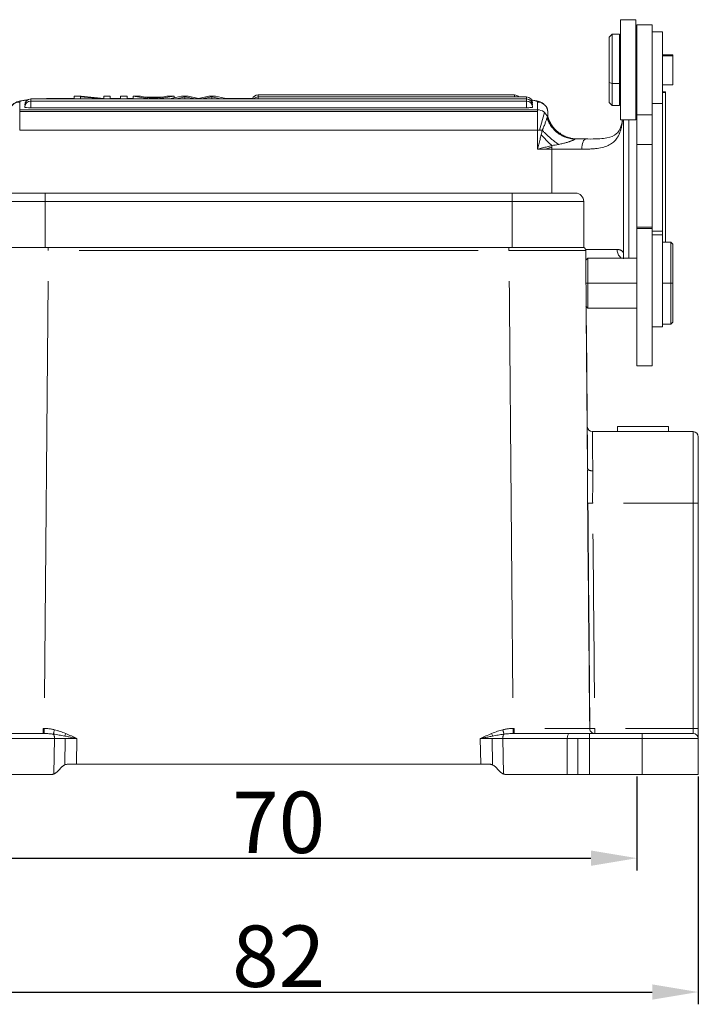
# Model space of a CAD drawing. Units: millimetres. Extents: x 849 to 1443, y 588 to 1008.
# Drawn here: x 933 to 1000, y 773 to 869 of the extents above; entities that cross this region are included whole.
import ezdxf

# ---------------------------------------------------------------- set-up
doc = ezdxf.new("R2010")
doc.units = ezdxf.units.MM
doc.header["$LTSCALE"] = 65.395
doc.header["$PDMODE"] = 3
doc.header["$PDSIZE"] = 8
doc.layers.get('Defpoints').update_dxf_attribs({"linetype": 'CONTINUOUS'})
doc.layers.add('1', color=7, linetype='CONTINUOUS')
doc.layers.add('4', color=7, linetype='CONTINUOUS')
doc.layers.add('Dim', color=3, linetype='CONTINUOUS', lineweight=15)
doc.styles.add('Romans字体', font='romans.shx', dxfattribs={"width": 0.75})
doc.dimstyles.new('01', dxfattribs={"dimtxt": 6, "dimasz": 4.5, "dimexe": 1.2, "dimexo": 0.2, "dimgap": 0.5, "dimtad": 1, "dimdec": 1, "dimdsep": 46, "dimtxsty": 'Romans字体', "dimcen": 0, "dimclrd": 1, "dimclre": 6, "dimclrt": 4, "dimazin": 2, "dimtfac": 1, "dimtdec": 1, "dimtofl": 0, "dimtmove": 0, "dimatfit": 3, "dimfxl": 1, "dimtolj": 1, "dimtzin": 0, "dimarcsym": 0})

# ---------------------------------------------------------------- blocks, each defined once
blk = doc.blocks.new('*D81')
at = {"layer": 'Defpoints', "color": 0}
for p in [(917.706, 795.617), (999.706, 795.617), (999.706, 774.357)]:
    blk.add_point(p, dxfattribs=at)
at = {"layer": 'Dim', "color": 6, "lineweight": -2}
for p, q in [((917.706, 795.417), (917.706, 773.157)), ((999.706, 795.417), (999.706, 773.157))]:
    blk.add_line(p, q, dxfattribs=at)
at = {"layer": 'Dim', "color": 1, "lineweight": -2}
blk.add_line((922.206, 774.357), (995.206, 774.357), dxfattribs=at)
at = {"layer": 'Dim', "color": 1}
for points in [[(922.206, 775.107), (922.206, 773.607), (917.706, 774.357)], [(995.206, 775.107), (995.206, 773.607), (999.706, 774.357)]]:
    blk.add_solid(points, dxfattribs=at)
at = {"layer": 'Dim', "color": 4, "insert": (958.706, 777.857), "char_height": 6, "attachment_point": 5, "style": 'Romans字体'}
blk.add_mtext('\\A1;82', dxfattribs=at)
blk = doc.blocks.new('*D82')
at = {"layer": 'Defpoints', "color": 0}
for p in [(923.706, 795.617), (993.706, 795.617), (993.706, 787.438)]:
    blk.add_point(p, dxfattribs=at)
at = {"layer": 'Dim', "color": 6, "lineweight": -2}
for p, q in [((923.706, 795.417), (923.706, 786.238)), ((993.706, 795.417), (993.706, 786.238))]:
    blk.add_line(p, q, dxfattribs=at)
at = {"layer": 'Dim', "color": 1, "lineweight": -2}
blk.add_line((928.206, 787.438), (989.206, 787.438), dxfattribs=at)
at = {"layer": 'Dim', "color": 1}
for points in [[(928.206, 788.188), (928.206, 786.688), (923.706, 787.438)], [(989.206, 788.188), (989.206, 786.688), (993.706, 787.438)]]:
    blk.add_solid(points, dxfattribs=at)
at = {"layer": 'Dim', "color": 4, "insert": (958.706, 790.938), "char_height": 6, "attachment_point": 5, "style": 'Romans字体'}
blk.add_mtext('\\A1;70', dxfattribs=at)

msp = doc.modelspace()

# ---------------------------------------------------------------- linework, layer by layer
at = {"layer": '1', "linetype": 'Continuous', "lineweight": 15}
for p, q in [((993.606, 869.367), (992.106, 869.367)), ((992.106, 859.567), (992.106, 869.367)), ((993.606, 869.367), (993.606, 859.567)), ((993.706, 868.867), (993.706, 864.467)), ((995.206, 868.867), (993.706, 868.867)), ((995.206, 864.467), (995.206, 868.867)), ((996.206, 868.19), (995.206, 868.19)), ((996.206, 868.19), (996.206, 861.19)), ((993.706, 864.467), (993.706, 860.067)), ((995.206, 860.067), (995.206, 864.467)), ((933.406, 860.559), (933.406, 861.32)), ((934.506, 861.619), (934.506, 861.617)), ((982.906, 861.619), (934.506, 861.619)), ((934.506, 861.617), (934.506, 861.419)), ((934.506, 861.419), (934.506, 861.417)), ((982.906, 861.419), (934.506, 861.419)), ((934.506, 861.417), (934.506, 860.767)), ((937.406, 861.669), (937.406, 861.673)), ((938.714, 861.673), (937.406, 861.673)), ((937.406, 861.669), (938.714, 861.669)), ((939.412, 861.879), (938.714, 861.879)), ((938.714, 861.879), (938.714, 861.619)), ((939.346, 861.619), (939.346, 861.824)), ((941.529, 861.619), (939.346, 861.824)), ((939.412, 861.879), (941.611, 861.671)), ((941.611, 861.673), (941.598, 861.673)), ((942.243, 861.879), (941.611, 861.879)), ((941.611, 861.879), (941.611, 861.671)), ((942.243, 861.619), (942.243, 861.879)), ((943.26, 861.673), (942.244, 861.673)), ((942.244, 861.669), (943.26, 861.669)), ((943.892, 861.879), (943.259, 861.879)), ((943.259, 861.879), (943.259, 861.619)), ((943.892, 861.619), (943.892, 861.879)), ((944.5, 861.673), (943.892, 861.673)), ((943.892, 861.669), (944.5, 861.669)), ((944.499, 861.879), (944.499, 861.619)), ((945.204, 861.879), (944.499, 861.879)), ((946.118, 861.619), (944.499, 861.879)), ((945.204, 861.879), (945.643, 861.804)), ((947.352, 861.804), (945.643, 861.804)), ((945.83, 861.77), (946.496, 861.657)), ((945.83, 861.77), (947.164, 861.77)), ((946.496, 861.657), (947.164, 861.77)), ((948.495, 861.879), (946.877, 861.619)), ((947.352, 861.804), (947.79, 861.879)), ((948.495, 861.879), (947.79, 861.879)), ((948.054, 861.619), (949.227, 861.879)), ((948.495, 861.879), (948.495, 861.717)), ((949.553, 861.828), (948.718, 861.619)), ((949.227, 861.879), (949.859, 861.879)), ((949.553, 861.828), (949.553, 861.619)), ((950.554, 861.619), (949.553, 861.828)), ((949.859, 861.879), (950.887, 861.667)), ((950.912, 861.673), (950.862, 861.673)), ((950.881, 861.669), (950.894, 861.669)), ((950.887, 861.667), (951.894, 861.879)), ((952.188, 861.826), (951.199, 861.619)), ((951.894, 861.879), (952.526, 861.879)), ((952.188, 861.826), (952.188, 861.619)), ((953.044, 861.619), (952.188, 861.826)), ((952.526, 861.879), (953.699, 861.619)), ((956.162, 861.673), (953.46, 861.673)), ((953.477, 861.669), (956.16, 861.669)), ((956.706, 862.02), (956.706, 862.018)), ((981.744, 862.02), (956.706, 862.02)), ((956.706, 862.018), (956.706, 861.82)), ((956.706, 861.82), (956.706, 861.818)), ((982.906, 861.82), (956.706, 861.82)), ((956.706, 861.818), (956.706, 861.619)), ((981.744, 862.018), (981.744, 862.02)), ((981.744, 862.018), (981.744, 861.82)), ((982.906, 861.818), (982.906, 861.82)), ((982.906, 861.818), (982.906, 861.619)), ((982.906, 861.617), (982.906, 861.619)), ((982.906, 861.617), (982.906, 861.419)), ((982.906, 861.417), (982.906, 861.419)), ((982.906, 861.417), (982.906, 860.767)), ((984.006, 861.32), (984.006, 860.559)), ((995.206, 861.19), (996.206, 861.19)), ((996.206, 861.19), (996.206, 848.706)), ((933.406, 860.559), (984.006, 860.559)), ((933.406, 858.567), (933.406, 860.559)), ((933.406, 860.399), (984.006, 860.399)), ((934.506, 860.767), (982.906, 860.767)), ((984.006, 860.559), (984.006, 858.567)), ((984.201, 858.567), (984.674, 860.304)), ((985.006, 860.324), (985.006, 859.926)), ((985.006, 860.324), (985.006, 859.92)), ((985.188, 859.173), (985.102, 859.482)), ((993.606, 859.567), (992.106, 859.567)), ((993.706, 857.175), (993.706, 860.067)), ((993.706, 860.067), (995.206, 860.067)), ((995.206, 860.067), (995.206, 857.175)), ((933.406, 858.567), (984.006, 858.567)), ((984.459, 858.567), (984.006, 858.567)), ((984.006, 856.717), (984.006, 858.567)), ((988.735, 857.717), (987.701, 857.717)), ((985.406, 856.717), (984.006, 856.717)), ((985.406, 856.717), (985.406, 857.067)), ((988.319, 856.717), (985.406, 856.717)), ((985.406, 856.717), (985.406, 852.417)), ((993.706, 857.175), (993.706, 848.952)), ((993.706, 857.175), (995.206, 857.175)), ((995.206, 848.952), (995.206, 857.175)), ((935.906, 851.617), (928.906, 851.617)), ((929.706, 852.417), (935.906, 852.417)), ((981.506, 852.417), (935.906, 852.417)), ((935.906, 852.417), (935.906, 851.617)), ((935.906, 852.417), (981.506, 852.417)), ((981.506, 851.617), (935.906, 851.617)), ((935.906, 847.117), (935.906, 851.617)), ((981.506, 852.417), (987.706, 852.417)), ((981.506, 852.417), (981.506, 851.617)), ((988.506, 851.617), (981.506, 851.617)), ((981.506, 847.117), (981.506, 851.617)), ((988.506, 851.617), (988.506, 847.117)), ((988.506, 847.117), (988.506, 851.617)), ((995.206, 849.096), (993.706, 849.096)), ((993.706, 848.952), (993.706, 842.556)), ((993.706, 848.952), (995.206, 848.952)), ((995.206, 842.556), (995.206, 848.952)), ((996.206, 848.706), (995.206, 848.706)), ((996.206, 848.706), (996.206, 848.34)), ((996.206, 848.34), (995.206, 848.34)), ((996.206, 848.34), (996.206, 839.34)), ((997.006, 847.617), (996.206, 847.617)), ((997.006, 843.617), (997.006, 847.617)), ((997.206, 847.417), (997.006, 847.617)), ((935.906, 847.117), (928.906, 847.117)), ((936.203, 847.117), (931.112, 847.117)), ((981.506, 847.117), (935.906, 847.117)), ((936.203, 847.117), (981.209, 847.117)), ((988.506, 847.117), (981.506, 847.117)), ((988.741, 846.917), (991.78, 846.917)), ((997.206, 843.617), (997.206, 847.417)), ((988.906, 846.067), (988.706, 845.867)), ((988.906, 843.617), (988.906, 846.067)), ((993.706, 846.067), (988.906, 846.067)), ((935.822, 803.112), (936.177, 843.82)), ((988.706, 843.617), (988.906, 843.617)), ((988.906, 843.617), (988.906, 841.167)), ((993.706, 843.617), (988.906, 843.617)), ((997.006, 843.617), (996.206, 843.617)), ((996.206, 843.617), (996.206, 841.044)), ((997.006, 843.617), (997.006, 839.617)), ((997.006, 843.617), (997.206, 843.617)), ((997.206, 843.617), (997.206, 839.817)), ((993.706, 842.556), (993.706, 835.556)), ((995.206, 835.556), (995.206, 842.556)), ((988.706, 841.367), (988.906, 841.167)), ((988.906, 841.167), (993.706, 841.167)), ((988.763, 840.551), (988.894, 825.505)), ((995.206, 839.34), (996.206, 839.34)), ((996.206, 839.617), (997.006, 839.617)), ((997.006, 839.617), (997.206, 839.817)), ((993.706, 835.556), (995.206, 835.556)), ((994.301, 829.617), (991.801, 829.617)), ((991.801, 829.617), (991.801, 829.117)), ((996.801, 829.617), (994.301, 829.617)), ((996.806, 829.617), (996.801, 829.617)), ((996.801, 829.117), (996.801, 829.617)), ((996.806, 829.117), (996.806, 829.617)), ((999.206, 829.117), (989.359, 829.117)), ((989.359, 829.117), (999.206, 829.117)), ((999.206, 822.117), (999.206, 829.117)), ((999.706, 822.117), (999.706, 828.617)), ((999.706, 822.117), (999.206, 822.117)), ((999.206, 800.117), (999.206, 822.117)), ((999.706, 800.117), (999.706, 822.117)), ((999.706, 822.117), (999.706, 800.117)), ((935.7, 799.617), (930.298, 799.617)), ((935.7, 799.617), (930.298, 799.617)), ((987.114, 799.617), (981.711, 799.617)), ((987.114, 799.617), (981.712, 799.617)), ((989.087, 799.617), (987.114, 799.617)), ((994.206, 799.617), (989.087, 799.617)), ((989.087, 799.617), (994.206, 799.617)), ((989.087, 799.617), (989.087, 799.117)), ((989.594, 800.117), (989.594, 799.617)), ((999.206, 799.617), (994.206, 799.617)), ((994.206, 799.117), (994.206, 799.617)), ((999.206, 800.117), (999.706, 800.117)), ((999.206, 799.617), (999.206, 800.117)), ((999.706, 799.117), (999.706, 800.117)), ((936.809, 799.117), (930.517, 799.117)), ((936.809, 799.117), (936.747, 795.667)), ((937.847, 799.119), (937.801, 796.545)), ((938.957, 796.617), (939.002, 799.122)), ((978.41, 799.122), (978.455, 796.617)), ((979.611, 796.545), (979.565, 799.119)), ((980.664, 795.667), (980.603, 799.117)), ((986.895, 799.117), (980.603, 799.117)), ((986.895, 795.617), (986.895, 799.117)), ((989.087, 799.117), (986.895, 799.117)), ((987.932, 795.617), (987.932, 799.117)), ((989.087, 799.117), (989.087, 795.617)), ((994.206, 799.117), (989.087, 799.117)), ((999.706, 799.117), (994.206, 799.117)), ((994.206, 795.617), (994.206, 799.117)), ((999.706, 799.117), (999.706, 795.617)), ((999.706, 799.117), (999.706, 795.617)), ((938.957, 796.617), (978.455, 796.617)), ((930.517, 795.617), (936.471, 795.617)), ((980.941, 795.617), (986.895, 795.617)), ((986.895, 795.617), (989.087, 795.617)), ((994.206, 795.617), (989.087, 795.617)), ((994.206, 795.617), (999.706, 795.617))]:
    msp.add_line(p, q, dxfattribs=at)
for centre, radius, start, end in [((934.506, 861.019), 0.6, 90, 180), ((934.506, 860.819), 0.6, 90, 180), ((956.706, 861.42), 0.6, 90, 160.62047), ((956.706, 861.22), 0.6, 90, 138.24703), ((981.744, 861.42), 0.6, 41.75297, 90), ((982.906, 861.22), 0.6, 0, 90), ((982.906, 861.019), 0.6, 0, 90), ((982.906, 860.819), 0.6, 0, 90), ((987.706, 851.617), 0.8, 0, 90), ((989.359, 829.617), 0.5, 180.5, 270), ((999.206, 828.617), 0.5, 0, 90), ((999.206, 799.117), 0.5, 0, 90)]:
    msp.add_arc(centre, radius, start, end, dxfattribs=at)
for centre, major_axis, ratio, start_param, end_param in [((933.406, 860.324), (-1, 0), 0.996195, 4.712389, 6.283185), ((937.406, 861.32), (4, 0), 0.087156, 2.506476, 3.141593), ((937.406, 861.32), (4, 0), 0.087156, 1.570796, 2.109162), ((980.006, 861.32), (4, 0), 0.087156, 0, 0.539961), ((982.906, 861.22), (-0.6, 0), 0.087156, 2.82925, 3.141593), ((984.006, 860.324), (1, 0), 0.996195, 0, 1.570796), ((934.506, 861.019), (-0.6, 0), 0.087156, 0, 0.312343), ((934.506, 860.819), (-0.6, 0), 0.087156, 0, 1.570796), ((982.906, 860.819), (-0.6, 0), 0.087156, 1.570796, 3.141593), ((982.906, 861.019), (-0.6, 0), 0.087156, 2.82925, 3.141593), ((984.006, 859.563), (1, 0), 0.996195, 0.293918, 1.570796), ((993.275, 859.392), (0.988, -0.156), 0.648011, 3.111112, 3.380224), ((988.735, 856.717), (0, -1), 0.41614, 3.141592, 4.712389), ((936.203, 846.817), (0, 0.3), 0.000014, 4.721119, 6.283191), ((981.706, 789.79), (7.5, -859.448), 0.008726, 1.582731, 1.608338), ((987.114, 799.117), (0, -0.5), 0.438371, 3.141593, 4.712389)]:
    msp.add_ellipse(centre, major_axis=major_axis, ratio=ratio, start_param=start_param, end_param=end_param, dxfattribs=at)
for points, degree in [([(996.505, 862.306), (996.405, 862.306), (996.306, 862.306), (996.206, 862.306)], 3), ([(996.206, 862.251), (996.306, 862.251), (996.405, 862.251), (996.504, 862.251)], 3), ([(996.504, 862.251), (996.505, 862.269), (996.506, 862.288), (996.505, 862.306)], 3), ([(996.506, 847.617), (996.506, 862.251)], 1), ([(984.93, 859.741), (984.933, 859.75), (984.94, 859.767), (984.948, 859.793), (984.955, 859.818), (984.96, 859.839), (984.962, 859.849), (984.963, 859.851)], 3), ([(984.963, 859.851), (984.967, 859.89), (984.971, 859.929), (984.974, 859.968)], 3), ([(992.406, 859.567), (992.406, 846.009)], 1), ([(992.906, 859.567), (992.906, 846.067)], 1), ([(984.356, 858.117), (984.391, 858.267), (984.425, 858.417), (984.459, 858.567)], 3), ([(987.701, 857.717), (987.715, 857.717), (987.741, 857.717), (987.775, 857.717), (987.803, 857.717), (987.824, 857.717), (987.832, 857.717), (987.834, 857.717)], 3), ([(985.406, 857.068), (985.626, 857.101), (985.845, 857.138), (986.064, 857.18)], 3), ([(936.203, 847.117), (981.209, 847.117)], 1), ([(978.208, 846.82), (939.204, 846.82)], 1), ([(986.3, 847.117), (986.133, 847.117), (985.784, 847.117), (985.215, 847.117), (984.608, 847.117), (983.968, 847.117), (983.302, 847.117), (982.616, 847.117), (981.916, 847.117), (981.444, 847.117), (981.209, 847.117)], 3), ([(988.894, 825.505), (988.832, 832.61), (988.77, 839.715), (988.708, 846.82)], 3), ([(981.235, 843.82), (981.294, 837.035), (981.413, 823.466), (981.531, 809.897), (981.59, 803.112)], 3), ([(988.888, 822.112), (988.957, 814.779), (989.027, 807.446), (989.096, 800.113)], 3), ([(999.206, 822.117), (992.386, 822.117)], 1), ([(989.566, 803.117), (989.515, 808.451), (989.465, 813.784), (989.414, 819.117)], 3), ([(927.817, 799.617), (927.855, 799.617), (928.019, 799.617), (928.535, 799.617), (929.299, 799.617), (930.285, 799.617), (931.46, 799.617), (932.784, 799.617), (934.216, 799.617), (935.198, 799.617), (935.7, 799.617)], 3), ([(935.7, 799.617), (935.729, 799.617), (935.758, 799.617), (935.786, 799.617)], 3), ([(935.707, 800.113), (935.736, 800.113), (935.766, 800.112), (935.795, 800.112)], 3), ([(936.802, 799.988), (936.705, 800.011), (936.5, 800.053), (936.175, 800.095), (935.926, 800.11), (935.795, 800.112)], 3), ([(939.002, 799.122), (938.64, 799.294), (938.276, 799.463), (937.903, 799.617)], 3), ([(979.509, 799.617), (979.136, 799.463), (978.772, 799.293), (978.41, 799.122)], 3), ([(981.616, 800.112), (981.49, 800.11), (981.248, 800.096), (980.925, 800.055), (980.713, 800.013), (980.609, 799.988)], 3), ([(981.616, 800.112), (981.646, 800.112), (981.676, 800.113), (981.705, 800.113)], 3), ([(981.626, 799.617), (981.654, 799.617), (981.683, 799.617), (981.711, 799.617)], 3), ([(992.594, 800.117), (999.206, 800.117)], 1), ([(937.037, 795.852), (937.212, 796.027), (937.389, 796.204), (937.568, 796.383)], 3), ([(938.957, 796.617), (938.543, 796.617), (938.134, 796.617)], 2), ([(978.455, 796.617), (978.73, 796.617), (979.006, 796.617), (979.278, 796.617)], 3), ([(979.844, 796.383), (980.023, 796.204), (980.2, 796.027), (980.375, 795.852)], 3), ([(980.664, 795.667), (980.798, 795.617), (980.941, 795.617)], 2)]:
    msp.add_open_spline(points, degree=degree, dxfattribs=at)
for points, knots in [([(934.2, 861.539), (934.08, 861.526), (933.762, 861.487), (933.404, 861.421), (933.086, 861.324), (932.777, 861.144), (932.526, 860.857), (932.419, 860.557), (932.406, 860.377), (932.406, 860.324)], [0, 0, 0, 0, 0.15115, 0.426952, 0.603822, 0.726259, 0.839859, 0.953896, 1, 1, 1, 1]), ([(937.406, 861.673), (937.246, 861.673), (936.784, 861.67), (936.048, 861.655), (935.511, 861.633), (935.267, 861.62)], [0, 0, 0, 0, 0.213173, 0.620885, 1, 1, 1, 1]), ([(985.006, 860.324), (985.002, 860.471), (984.955, 860.711), (984.77, 861.004), (984.561, 861.188), (984.347, 861.307), (984.117, 861.39), (983.836, 861.455), (983.581, 861.494), (983.43, 861.513)], [0, 0, 0, 0, 0.134828, 0.24176, 0.339523, 0.439868, 0.572908, 0.770856, 1, 1, 1, 1]), ([(984.459, 858.567), (984.47, 858.587), (984.493, 858.628), (984.526, 858.701), (984.571, 858.811), (984.632, 858.958), (984.699, 859.132), (984.764, 859.305), (984.822, 859.46), (984.869, 859.585), (984.905, 859.679), (984.921, 859.721), (984.93, 859.741)], [0, 0, 0, 0, 0.039203, 0.080842, 0.139203, 0.247425, 0.370586, 0.497513, 0.63859, 0.768835, 0.889004, 1, 1, 1, 1]), ([(984.974, 859.968), (984.975, 859.973), (984.976, 859.984), (984.979, 859.995), (984.983, 860), (984.988, 860.001), (984.993, 859.996), (984.999, 859.983), (985.005, 859.959), (985.005, 859.933), (985.006, 859.92)], [0, 0, 0, 0, 0.117377, 0.233017, 0.346958, 0.459241, 0.569907, 0.72122, 0.864529, 1, 1, 1, 1]), ([(987.196, 857.796), (987.18, 857.8), (987.124, 857.813), (987.032, 857.838), (986.921, 857.873), (986.812, 857.912), (986.707, 857.955), (986.604, 858.001), (986.504, 858.05), (986.408, 858.102), (986.314, 858.157), (986.224, 858.214), (986.137, 858.274), (986.054, 858.336), (985.974, 858.399), (985.897, 858.465), (985.823, 858.532), (985.753, 858.6), (985.686, 858.67), (985.622, 858.741), (985.561, 858.812), (985.504, 858.884), (985.449, 858.957), (985.398, 859.031), (985.349, 859.104), (985.304, 859.178), (985.261, 859.252), (985.221, 859.325), (985.184, 859.399), (985.15, 859.472), (985.118, 859.545), (985.088, 859.617), (985.061, 859.689), (985.036, 859.76), (985.013, 859.83), (984.993, 859.899), (984.98, 859.945), (984.974, 859.968)], [0, 0, 0, 0, 0.015834, 0.052036, 0.087797, 0.123119, 0.158002, 0.192444, 0.226447, 0.260011, 0.293134, 0.325818, 0.358062, 0.389866, 0.421231, 0.452156, 0.482641, 0.512686, 0.542292, 0.571458, 0.600184, 0.628471, 0.656318, 0.683725, 0.710692, 0.73722, 0.763307, 0.788956, 0.814164, 0.838933, 0.863261, 0.887151, 0.9106, 0.93361, 0.956179, 0.97831, 1, 1, 1, 1]), ([(986.195, 858.265), (986.004, 858.381), (985.726, 858.6), (985.43, 858.974), (985.246, 859.273), (985.128, 859.522), (985.038, 859.766), (985.009, 859.907), (984.997, 859.951), (984.996, 859.954)], [0, 0, 0, 0, 0.200475, 0.326537, 0.43826, 0.539519, 0.6364, 0.823824, 1, 1, 1, 1]), ([(992.292, 859.392), (992.284, 859.342), (992.27, 859.242), (992.245, 859.096), (992.217, 858.955), (992.187, 858.817), (992.153, 858.685), (992.116, 858.557), (992.076, 858.433), (992.033, 858.313), (991.985, 858.198), (991.934, 858.087), (991.879, 857.981), (991.82, 857.879), (991.686, 857.673), (991.44, 857.395), (991.016, 857.108), (990.479, 856.903), (989.949, 856.801), (989.473, 856.753), (989.152, 856.733), (988.858, 856.723), (988.598, 856.718), (988.414, 856.718), (988.319, 856.717)], [0, 0, 0, 0, 0.02535, 0.050503, 0.075477, 0.100292, 0.124967, 0.149521, 0.173975, 0.198348, 0.22266, 0.246933, 0.271186, 0.295441, 0.319718, 0.424804, 0.532581, 0.643992, 0.765117, 0.82178, 0.882521, 0.918942, 0.958099, 1, 1, 1, 1]), ([(992.302, 859.627), (992.267, 859.278), (992.101, 858.649), (991.563, 857.985), (990.678, 857.76), (989.65, 857.709), (989.013, 857.706), (988.657, 857.714)], [0, 0, 0, 0, 0.203891, 0.429164, 0.688624, 0.837251, 1, 1, 1, 1]), ([(986.064, 857.18), (985.965, 857.249), (985.768, 857.386), (985.476, 857.613), (985.195, 857.847), (984.931, 858.087), (984.683, 858.327), (984.534, 858.487), (984.46, 858.567)], [0, 0, 0, 0, 0.176447, 0.34898, 0.517599, 0.682307, 0.843107, 1, 1, 1, 1]), ([(987.904, 857.717), (987.644, 857.716), (987.124, 857.786), (986.527, 857.99), (986.252, 858.213), (986.195, 858.265)], [0, 0, 0, 0, 0.416781, 0.874645, 1, 1, 1, 1]), ([(984.006, 856.717), (984.047, 856.88), (984.127, 857.202), (984.244, 857.669), (984.319, 857.97), (984.356, 858.117)], [0, 0, 0, 0, 0.333347, 0.666694, 1, 1, 1, 1]), ([(985.406, 857.067), (985.316, 857.146), (985.225, 857.229), (985.043, 857.399), (984.953, 857.486), (984.775, 857.664), (984.688, 857.755), (984.518, 857.936), (984.435, 858.027), (984.356, 858.117)], [0, 0, 0, 0, 0.25, 0.25, 0.5, 0.5, 0.75, 0.75, 1, 1, 1, 1]), ([(986.064, 857.18), (986.135, 857.193), (986.272, 857.22), (986.467, 857.264), (986.644, 857.308), (986.805, 857.353), (986.948, 857.396), (987.076, 857.438), (987.189, 857.478), (987.287, 857.515), (987.371, 857.55), (987.443, 857.581), (987.504, 857.609), (987.555, 857.634), (987.596, 857.655), (987.629, 857.673), (987.654, 857.688), (987.673, 857.699), (987.687, 857.708), (987.695, 857.713), (987.7, 857.717), (987.701, 857.717), (987.701, 857.717)], [0, 0, 0, 0, 0.107336, 0.206075, 0.296388, 0.378482, 0.452639, 0.519204, 0.578596, 0.631396, 0.678293, 0.720015, 0.757352, 0.791092, 0.82198, 0.850681, 0.877752, 0.903625, 0.928619, 0.952942, 0.976716, 1, 1, 1, 1]), ([(987.878, 857.717), (987.836, 857.718), (987.752, 857.719), (987.627, 857.727), (987.503, 857.74), (987.41, 857.754), (987.357, 857.763), (987.345, 857.765)], [0, 0, 0, 0, 0.236718, 0.470757, 0.702115, 0.930794, 1, 1, 1, 1]), ([(984.006, 856.717), (984.169, 856.758), (984.49, 856.838), (984.958, 856.955), (985.258, 857.03), (985.406, 857.067), (985.406, 857.067), (985.406, 857.067)], [0, 0, 0, 0, 0.33333, 0.66666, 0.99999, 0.99999, 1, 1, 1, 1]), ([(984.859, 856.717), (984.897, 856.744), (984.939, 856.767), (985.08, 856.831), (985.186, 856.858), (985.33, 856.884), (985.368, 856.89), (985.406, 856.895)], [0, 0, 0, 0, 0.243301, 0.243301, 0.799932, 0.799932, 1, 1, 1, 1]), ([(981.209, 846.82), (981.209, 846.859), (981.209, 846.898), (981.209, 846.97), (981.209, 847.003), (981.209, 847.058), (981.209, 847.08), (981.209, 847.109), (981.209, 847.117), (981.209, 847.117)], [0, 0, 0, 0, 0.250068, 0.250068, 0.500136, 0.500136, 0.750205, 0.750205, 1, 1, 1, 1]), ([(981.209, 846.82), (981.454, 846.82), (981.945, 846.82), (982.673, 846.82), (983.388, 846.82), (984.082, 846.82), (984.748, 846.82), (985.379, 846.82), (985.971, 846.82), (986.517, 846.82), (987.012, 846.82), (987.451, 846.82), (987.829, 846.82), (988.144, 846.82), (988.393, 846.82), (988.572, 846.82), (988.68, 846.82), (988.704, 846.82), (988.704, 846.82)], [0, 0, 0, 0, 0.062503, 0.125005, 0.187508, 0.250011, 0.312513, 0.375016, 0.437519, 0.500021, 0.562524, 0.625027, 0.687529, 0.750032, 0.812535, 0.875038, 0.93754, 1, 1, 1, 1]), ([(988.408, 847.117), (988.408, 847.117), (988.385, 847.117), (988.282, 847.117), (988.11, 847.117), (987.871, 847.117), (987.569, 847.117), (987.205, 847.117), (986.783, 847.117), (986.466, 847.117), (986.3, 847.117)], [0, 0, 0, 0, 0.124922, 0.249933, 0.374944, 0.499955, 0.624967, 0.749978, 0.874989, 1, 1, 1, 1]), ([(988.408, 847.117), (988.448, 847.117), (988.487, 847.109), (988.559, 847.08), (988.592, 847.058), (988.647, 847.003), (988.67, 846.97), (988.7, 846.898), (988.708, 846.859), (988.708, 846.82)], [0, 0, 0, 0, 0.25, 0.25, 0.5, 0.5, 0.75, 0.75, 1, 1, 1, 1]), ([(991.78, 846.917), (991.803, 846.916), (991.849, 846.913), (991.913, 846.905), (991.972, 846.894), (992.028, 846.881), (992.079, 846.866), (992.127, 846.848), (992.17, 846.827), (992.21, 846.804), (992.256, 846.771), (992.306, 846.723), (992.351, 846.656), (992.383, 846.579), (992.402, 846.493), (992.405, 846.427), (992.406, 846.395)], [0, 0, 0, 0, 0.055685, 0.110995, 0.165943, 0.220542, 0.274806, 0.328749, 0.382387, 0.435732, 0.488801, 0.590686, 0.692642, 0.794775, 0.897192, 1, 1, 1, 1]), ([(991.78, 846.917), (991.78, 846.859), (991.784, 846.798), (991.804, 846.675), (991.82, 846.612), (991.863, 846.49), (991.891, 846.429), (991.958, 846.315), (991.997, 846.261), (992.085, 846.163), (992.134, 846.119), (992.2, 846.071), (992.215, 846.061), (992.23, 846.052)], [0, 0, 0, 0, 0.189564, 0.189564, 0.379129, 0.379129, 0.568693, 0.568693, 0.758258, 0.758258, 0.947822, 0.947822, 1, 1, 1, 1]), ([(989.394, 825.282), (989.392, 825.568), (989.389, 825.845), (989.385, 826.373), (989.382, 826.624), (989.378, 827.097), (989.376, 827.318), (989.372, 827.727), (989.37, 827.914), (989.367, 828.25), (989.366, 828.399), (989.363, 828.657), (989.362, 828.766), (989.361, 828.941), (989.36, 829.007), (989.359, 829.095), (989.359, 829.117), (989.359, 829.117)], [0, 0, 0, 0, 0.125, 0.125, 0.25, 0.25, 0.375, 0.375, 0.5, 0.5, 0.625, 0.625, 0.75, 0.75, 0.875, 0.875, 1, 1, 1, 1]), ([(988.898, 825.505), (988.896, 825.239), (988.892, 824.703), (988.887, 823.577), (988.886, 822.697), (988.886, 822.114), (988.886, 822.113)], [0, 0, 0, 0, 0.248658, 0.500559, 0.998617, 1, 1, 1, 1]), ([(988.894, 825.505), (988.895, 825.491), (988.898, 825.476), (988.911, 825.447), (988.921, 825.433), (988.946, 825.406), (988.961, 825.393), (988.998, 825.369), (989.018, 825.357), (989.065, 825.337), (989.09, 825.328), (989.144, 825.312), (989.173, 825.305), (989.234, 825.294), (989.265, 825.29), (989.329, 825.284), (989.362, 825.283), (989.394, 825.283)], [0, 0, 0, 0, 0.125, 0.125, 0.25, 0.25, 0.375, 0.375, 0.5, 0.5, 0.625, 0.625, 0.75, 0.75, 0.875, 0.875, 1, 1, 1, 1]), ([(989.386, 822.117), (989.386, 822.117), (989.384, 822.337), (989.383, 822.883), (989.388, 823.639), (989.394, 824.338), (989.397, 824.852), (989.395, 825.149), (989.394, 825.282)], [0, 0, 0, 0, 0.000004, 0.200552, 0.499117, 0.698172, 0.865133, 1, 1, 1, 1]), ([(988.886, 822.112), (988.892, 822.113), (988.909, 822.113), (988.965, 822.114), (989.003, 822.115), (989.094, 822.115), (989.148, 822.116), (989.263, 822.116), (989.324, 822.117), (989.386, 822.117)], [0, 0, 0, 0, 0.25, 0.25, 0.5, 0.5, 0.75, 0.75, 1, 1, 1, 1]), ([(935.7, 799.617), (935.701, 799.617), (935.701, 799.62), (935.702, 799.633), (935.702, 799.642), (935.703, 799.667), (935.703, 799.683), (935.704, 799.719), (935.704, 799.739), (935.705, 799.785), (935.705, 799.81), (935.706, 799.864), (935.706, 799.893), (935.706, 799.953), (935.706, 799.984), (935.707, 800.048), (935.707, 800.08), (935.707, 800.113)], [0, 0, 0, 0, 0.125, 0.125, 0.25, 0.25, 0.375, 0.375, 0.5, 0.5, 0.625, 0.625, 0.75, 0.75, 0.875, 0.875, 1, 1, 1, 1]), ([(935.786, 799.617), (935.852, 799.616), (935.978, 799.613), (936.157, 799.605), (936.318, 799.595), (936.46, 799.582), (936.585, 799.569), (936.661, 799.559), (936.696, 799.555)], [0, 0, 0, 0, 0.215822, 0.411746, 0.588045, 0.74485, 0.882184, 1, 1, 1, 1]), ([(936.809, 799.117), (936.809, 799.162), (936.807, 799.206), (936.796, 799.292), (936.789, 799.333), (936.769, 799.409), (936.757, 799.444), (936.729, 799.506), (936.713, 799.533), (936.696, 799.555)], [0, 0, 0, 0, 0.25, 0.25, 0.5, 0.5, 0.75, 0.75, 1, 1, 1, 1]), ([(936.802, 799.988), (936.791, 799.943), (936.779, 799.899), (936.758, 799.814), (936.747, 799.774), (936.729, 799.7), (936.721, 799.666), (936.707, 799.607), (936.702, 799.582), (936.699, 799.563)], [0, 0, 0, 0, 0.25, 0.25, 0.5, 0.5, 0.75, 0.75, 1, 1, 1, 1]), ([(936.699, 799.563), (936.884, 799.53), (937.248, 799.465), (937.619, 799.404), (937.802, 799.374)], [0, 0, 0, 0, 0.509796, 1, 1, 1, 1]), ([(937.903, 799.617), (937.718, 799.691), (937.489, 799.781), (937.211, 799.873), (937.031, 799.928), (936.894, 799.964), (936.802, 799.988)], [0, 0, 0, 0, 0.513779, 0.634335, 0.755458, 1, 1, 1, 1]), ([(937.903, 799.617), (937.885, 799.574), (937.867, 799.53), (937.832, 799.446), (937.815, 799.406), (937.8, 799.37)], [0, 0, 0, 0, 0.5, 0.5, 1, 1, 1, 1]), ([(980.609, 799.987), (980.435, 799.94), (980.061, 799.837), (979.701, 799.694), (979.509, 799.617)], [0, 0, 0, 0, 0.46761, 1, 1, 1, 1]), ([(979.509, 799.617), (979.527, 799.573), (979.545, 799.53), (979.579, 799.447), (979.596, 799.407), (979.611, 799.371)], [0, 0, 0, 0, 0.5, 0.5, 1, 1, 1, 1]), ([(979.611, 799.371), (979.789, 799.402), (980.16, 799.466), (980.524, 799.529), (980.713, 799.562)], [0, 0, 0, 0, 0.480044, 1, 1, 1, 1]), ([(980.716, 799.555), (980.699, 799.533), (980.683, 799.506), (980.655, 799.444), (980.643, 799.409), (980.623, 799.333), (980.615, 799.292), (980.605, 799.206), (980.603, 799.162), (980.603, 799.117)], [0, 0, 0, 0, 0.25, 0.25, 0.5, 0.5, 0.75, 0.75, 1, 1, 1, 1]), ([(980.716, 799.555), (980.81, 799.567), (981.004, 799.589), (981.308, 799.61), (981.517, 799.616), (981.626, 799.617)], [0, 0, 0, 0, 0.317501, 0.643783, 1, 1, 1, 1]), ([(981.616, 800.112), (981.617, 800.068), (981.619, 799.979), (981.621, 799.858), (981.623, 799.756), (981.624, 799.68), (981.625, 799.63), (981.626, 799.621), (981.626, 799.617)], [0, 0, 0, 0, 0.175246, 0.34706, 0.515443, 0.680394, 0.841913, 1, 1, 1, 1]), ([(981.705, 800.113), (981.705, 800.08), (981.705, 800.048), (981.705, 799.984), (981.706, 799.953), (981.706, 799.893), (981.706, 799.864), (981.707, 799.81), (981.707, 799.785), (981.707, 799.739), (981.708, 799.719), (981.708, 799.683), (981.709, 799.667), (981.709, 799.642), (981.71, 799.633), (981.711, 799.62), (981.711, 799.617), (981.711, 799.617)], [0, 0, 0, 0, 0.125, 0.125, 0.25, 0.25, 0.375, 0.375, 0.5, 0.5, 0.625, 0.625, 0.75, 0.75, 0.875, 0.875, 1, 1, 1, 1]), ([(981.711, 799.617), (982.213, 799.617), (983.196, 799.617), (984.628, 799.617), (985.952, 799.617), (987.127, 799.617), (988.113, 799.617), (988.642, 799.617), (988.868, 799.617), (988.884, 799.617)], [0, 0, 0, 0, 0.164555, 0.32911, 0.493665, 0.65822, 0.822775, 0.98733, 1, 1, 1, 1]), ([(989.096, 800.113), (989.06, 800.112), (988.955, 800.112), (988.345, 800.112), (986.936, 800.112), (985.463, 800.112), (984.705, 800.112)], [0, 0, 0, 0, 0.119889, 0.350134, 0.689931, 1, 1, 1, 1]), ([(989.019, 799.617), (989.15, 799.617), (989.418, 799.617), (989.556, 799.617), (989.594, 799.617)], [0, 0, 0, 0, 0.409814, 1, 1, 1, 1]), ([(989.594, 800.117), (989.563, 800.117), (989.532, 800.117), (989.471, 800.116), (989.441, 800.116), (989.382, 800.115), (989.355, 800.115), (989.302, 800.114), (989.277, 800.114), (989.231, 800.114), (989.21, 800.114), (989.173, 800.113), (989.157, 800.113), (989.13, 800.113), (989.119, 800.113), (989.103, 800.113), (989.098, 800.113), (989.096, 800.113)], [0, 0, 0, 0, 0.125, 0.125, 0.25, 0.25, 0.375, 0.375, 0.5, 0.5, 0.625, 0.625, 0.75, 0.75, 0.875, 0.875, 1, 1, 1, 1]), ([(989.594, 799.617), (989.545, 799.621), (989.447, 799.63), (989.312, 799.697), (989.194, 799.804), (989.112, 799.949), (989.101, 800.061), (989.096, 800.113)], [0, 0, 0, 0, 0.189628, 0.379257, 0.568886, 0.801327, 1, 1, 1, 1]), ([(936.809, 799.117), (936.896, 799.117), (937.06, 799.118), (937.299, 799.118), (937.515, 799.118), (937.704, 799.119), (938.015, 799.119), (938.444, 799.12), (938.823, 799.121), (939.002, 799.122), (939.002, 799.122)], [0, 0, 0, 0, 0.126232, 0.23936, 0.339384, 0.426301, 0.500111, 0.763259, 0.999876, 1, 1, 1, 1]), ([(939.002, 799.122), (939.002, 799.122), (938.934, 799.136), (938.738, 799.177), (938.426, 799.243), (938.093, 799.312), (937.889, 799.352), (937.8, 799.369)], [0, 0, 0, 0, 0.000233, 0.169617, 0.488041, 0.778014, 1, 1, 1, 1]), ([(979.612, 799.369), (979.556, 799.358), (979.433, 799.334), (979.234, 799.294), (978.991, 799.244), (978.713, 799.185), (978.511, 799.143), (978.41, 799.122), (978.41, 799.122)], [0, 0, 0, 0, 0.140188, 0.306086, 0.497559, 0.747725, 0.999854, 1, 1, 1, 1]), ([(978.41, 799.122), (978.41, 799.122), (978.522, 799.121), (978.765, 799.121), (979.158, 799.12), (979.603, 799.119), (980.098, 799.118), (980.428, 799.117), (980.603, 799.117)], [0, 0, 0, 0, 0.000078, 0.147699, 0.321509, 0.5215, 0.747667, 1, 1, 1, 1]), ([(936.747, 795.667), (936.731, 795.661), (936.693, 795.648), (936.631, 795.632), (936.555, 795.62), (936.5, 795.618), (936.471, 795.617)], [0, 0, 0, 0, 0.187079, 0.416106, 0.687082, 1, 1, 1, 1]), ([(936.747, 795.667), (936.765, 795.674), (936.801, 795.687), (936.852, 795.713), (936.902, 795.742), (936.949, 795.775), (936.994, 795.811), (937.023, 795.838), (937.037, 795.852)], [0, 0, 0, 0, 0.171193, 0.33946, 0.505619, 0.670516, 0.835018, 1, 1, 1, 1]), ([(937.568, 796.383), (937.583, 796.397), (937.614, 796.427), (937.663, 796.465), (937.715, 796.5), (937.77, 796.531), (937.84, 796.563), (937.926, 796.592), (938.029, 796.613), (938.099, 796.616), (938.134, 796.617)], [0, 0, 0, 0, 0.100681, 0.200601, 0.300352, 0.400532, 0.501728, 0.668864, 0.834037, 1, 1, 1, 1]), ([(979.278, 796.617), (979.299, 796.617), (979.341, 796.616), (979.403, 796.608), (979.465, 796.596), (979.525, 796.579), (979.597, 796.552), (979.679, 796.512), (979.767, 796.454), (979.818, 796.407), (979.844, 796.383)], [0, 0, 0, 0, 0.099856, 0.199039, 0.298145, 0.397769, 0.498497, 0.66646, 0.83271, 1, 1, 1, 1]), ([(980.664, 795.667), (980.646, 795.674), (980.611, 795.688), (980.559, 795.714), (980.509, 795.743), (980.461, 795.776), (980.417, 795.812), (980.389, 795.838), (980.375, 795.852)], [0, 0, 0, 0, 0.172223, 0.342098, 0.509716, 0.675173, 0.838567, 1, 1, 1, 1])]:
    msp.add_open_spline(points, degree=3, knots=knots, dxfattribs=at)
for points, weights in [([(987.234, 857.756), (986.13, 857.938), (985.288, 858.676), (984.93, 859.741)], [1.05472398175, 0.968298491603, 0.984241722286, 1.10255367379]), ([(987.386, 857.751), (986.198, 857.93), (985.304, 858.719), (984.963, 859.851)], [1.06227431564, 0.96571734881, 0.981444809529, 1.10945669779]), ([(987.701, 857.717), (987.546, 857.717), (987.39, 857.73), (987.234, 857.756)], [1.1024842407, 1.08408733966, 1.06816725335, 1.05472398175]), ([(987.834, 857.717), (987.685, 857.717), (987.536, 857.728), (987.386, 857.751)], [1.10945669727, 1.09152632203, 1.07579886148, 1.06227431564]), ([(935.795, 800.112), (935.79, 799.83), (935.786, 799.627), (935.786, 799.617)], [1.16054333568, 0.946503251422, 0.946485556235, 1.16049025012]), ([(980.609, 799.988), (980.657, 799.794), (980.696, 799.635), (980.716, 799.555)], [1.0311869809, 0.963230684718, 1.00633174462, 1.1604901606])]:
    msp.add_rational_spline(points, weights, degree=3, dxfattribs=at)
at = {"layer": '4', "linetype": 'Continuous', "lineweight": 15}
for p, q in [((991.306, 867.967), (991.006, 867.667)), ((991.306, 867.967), (991.306, 863.127)), ((992.006, 867.967), (991.306, 867.967)), ((992.006, 867.967), (992.006, 863.127)), ((991.006, 863.241), (991.006, 867.667)), ((992.106, 866.867), (992.006, 866.867)), ((993.706, 866.667), (993.606, 866.767)), ((997.206, 865.942), (996.206, 865.942)), ((997.206, 865.83), (997.206, 865.942)), ((997.206, 865.83), (996.206, 865.83)), ((997.206, 865.83), (997.206, 862.992)), ((991.006, 863.241), (991.006, 861.267)), ((991.006, 863.241), (991.306, 863.127)), ((991.306, 863.127), (991.306, 860.967)), ((991.306, 863.127), (992.006, 863.127)), ((992.006, 863.548), (992.106, 863.548)), ((992.006, 860.967), (992.006, 863.127)), ((993.606, 863.586), (993.706, 863.625)), ((992.006, 862.067), (992.106, 862.067)), ((993.606, 862.167), (993.706, 862.267)), ((996.206, 862.992), (997.206, 862.992)), ((991.006, 861.267), (991.306, 860.967)), ((991.306, 860.967), (992.006, 860.967))]:
    msp.add_line(p, q, dxfattribs=at)

# ---------------------------------------------------------------- dimensions: what is measured, and where the dimension line sits
at = {"layer": 'Dim'}
dim = msp.add_linear_dim(base=(999.706, 774.357), p1=(917.706, 795.617), p2=(999.706, 795.617), dimstyle='01', dxfattribs=at)
dim.commit()
dim.dimension.update_dxf_attribs({"geometry": '*D81', "text_midpoint": (958.706, 777.857)})
dim = msp.add_linear_dim(base=(993.706, 787.438), p1=(923.706, 795.617), p2=(993.706, 795.617), dimstyle='01', dxfattribs=at)
dim.commit()
dim.dimension.update_dxf_attribs({"geometry": '*D82', "text_midpoint": (958.706, 787.438), "dimtype": 160})

doc.saveas('drawing.dxf')
